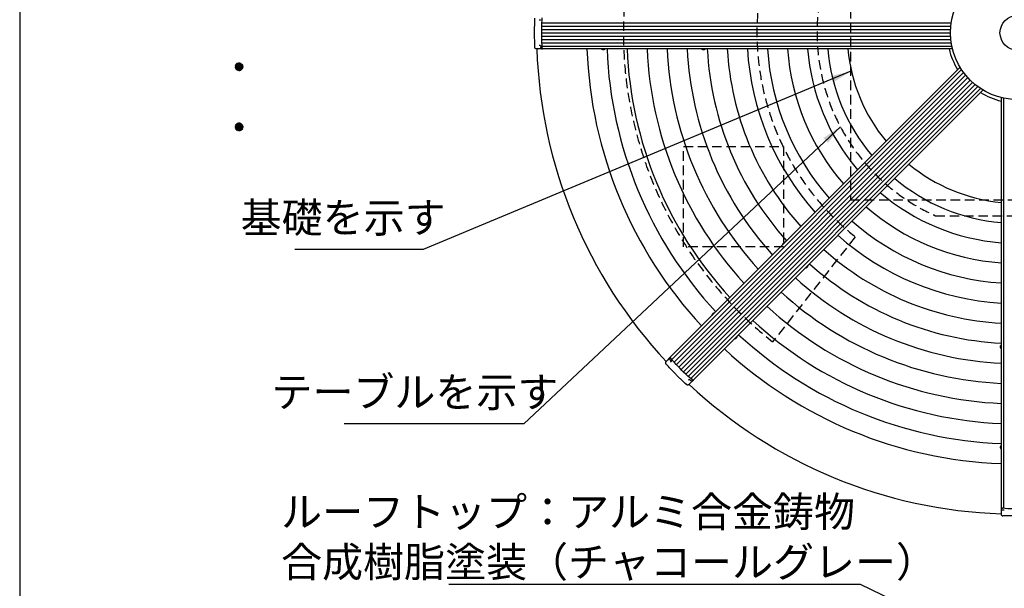
# Model space of a CAD drawing. Extents: x 119265 to 131865, y -88634 to -79724.
# Drawn here: x 119265 to 122214, y -83245 to -81544 of the extents above; entities that cross this region are included whole.
import ezdxf
from ezdxf.enums import TextEntityAlignment as Align

# ---------------------------------------------------------------- set-up
doc = ezdxf.new("R2010")
doc.units = 0
doc.header["$LTSCALE"] = 9
doc.linetypes.add('HIDDEN2', pattern=[4.7625, 3.175, -1.5875])
doc.layers.get('0').update_dxf_attribs({"linetype": 'CONTINUOUS'})
doc.layers.get('DEFPOINTS').update_dxf_attribs({"linetype": 'CONTINUOUS'})
for name, color, linetype in [('P001', 131, 'CONTINUOUS'), ('P002', 181, 'CONTINUOUS'), ('P006', 141, 'CONTINUOUS'), ('P020', 121, 'CONTINUOUS'), ('P901', 135, 'CONTINUOUS'), ('P904', 45, 'CONTINUOUS'), ('P906', 145, 'CONTINUOUS'), ('P919', 75, 'CONTINUOUS'), ('P_2DIM', 6, 'CONTINUOUS'), ('P_5DRAWFRAME', 104, 'CONTINUOUS')]:
    doc.layers.add(name, color=color, linetype=linetype)
doc.styles.add('BIGFONT', font='simplex.shx', dxfattribs={"bigfont": 'bigfont.shx'})
doc.dimstyles.new('DIMBIGFONT$3', dxfattribs={"dimscale": 20, "dimtxt": 3, "dimasz": 2, "dimexe": 1.5, "dimexo": 3, "dimgap": 0.75, "dimtad": 1, "dimtih": 1, "dimtoh": 1, "dimdec": 1, "dimdsep": 46, "dimtxsty": 'BIGFONT', "dimsah": 1, "dimcen": 0, "dimclrt": 230, "dimadec": 1, "dimazin": 2, "dimtfac": 0.6, "dimtdec": 1, "dimtofl": 0, "dimtmove": 0, "dimatfit": 0, "dimfxl": 1, "dimtvp": 1, "dimtolj": 1, "dimarcsym": 0})
doc.dimstyles.new('DIMBIGFONT$7', dxfattribs={"dimscale": 20, "dimtxt": 3, "dimasz": 2, "dimexe": 1.5, "dimexo": 3, "dimgap": 0.75, "dimtad": 1, "dimdec": 1, "dimdsep": 46, "dimtxsty": 'BIGFONT', "dimsah": 1, "dimcen": 0, "dimclrt": 230, "dimadec": 1, "dimazin": 2, "dimtfac": 0.6, "dimtdec": 1, "dimtofl": 0, "dimtmove": 0, "dimatfit": 3, "dimfxl": 1, "dimtvp": 1, "dimtolj": 1, "dimarcsym": 0})

# ---------------------------------------------------------------- blocks, each defined once
blk = doc.blocks.new('DFP3')
at = {"color": 0}
for p, q in [((21.5, 231.65), (21.9, 232.05)), ((21.505, 231.585), (21.965, 232.045)), ((21.508, 231.728), (21.822, 232.042)), ((21.519, 231.528), (22.022, 232.031)), ((21.539, 231.477), (22.073, 232.011)), ((21.547, 231.839), (21.711, 232.003)), ((21.712, 232.003), (22.253, 231.462)), ((21.761, 232.025), (22.275, 231.511)), ((21.816, 232.041), (22.291, 231.566)), ((21.878, 232.049), (22.299, 231.628)), ((21.952, 232.047), (22.297, 231.702)), ((22.047, 232.022), (22.272, 231.797)), ((21.5, 231.65), (21.9, 231.25)), ((21.505, 231.715), (21.965, 231.255)), ((21.508, 231.572), (21.822, 231.258)), ((21.519, 231.772), (22.022, 231.269)), ((21.539, 231.823), (22.073, 231.289)), ((21.547, 231.461), (21.711, 231.297)), ((21.565, 231.432), (22.118, 231.985)), ((21.565, 231.868), (22.118, 231.315)), ((21.595, 231.391), (22.159, 231.955)), ((21.595, 231.909), (22.159, 231.345)), ((21.63, 231.945), (22.195, 231.38)), ((21.63, 231.355), (22.195, 231.92)), ((21.669, 231.976), (22.226, 231.419)), ((21.669, 231.324), (22.226, 231.881)), ((21.712, 231.297), (22.253, 231.838)), ((21.761, 231.275), (22.275, 231.789)), ((21.816, 231.259), (22.291, 231.734)), ((21.878, 231.251), (22.299, 231.672)), ((21.952, 231.253), (22.297, 231.598)), ((22.047, 231.278), (22.272, 231.503)), ((21.5, 225.65), (21.9, 226.05)), ((21.5, 225.65), (21.9, 225.25)), ((21.505, 225.585), (21.965, 226.045)), ((21.505, 225.715), (21.965, 225.255)), ((21.508, 225.728), (21.822, 226.042)), ((21.508, 225.572), (21.822, 225.258)), ((21.519, 225.528), (22.022, 226.031)), ((21.519, 225.772), (22.022, 225.269)), ((21.539, 225.477), (22.073, 226.011)), ((21.539, 225.823), (22.073, 225.289)), ((21.547, 225.839), (21.711, 226.003)), ((21.547, 225.461), (21.711, 225.297)), ((21.565, 225.432), (22.118, 225.985)), ((21.565, 225.868), (22.118, 225.315)), ((21.595, 225.391), (22.159, 225.955)), ((21.595, 225.909), (22.159, 225.345)), ((21.63, 225.945), (22.195, 225.38)), ((21.63, 225.355), (22.195, 225.92)), ((21.669, 225.976), (22.226, 225.419)), ((21.669, 225.324), (22.226, 225.881)), ((21.712, 226.003), (22.253, 225.462)), ((21.712, 225.297), (22.253, 225.838)), ((21.761, 226.025), (22.275, 225.511)), ((21.761, 225.275), (22.275, 225.789)), ((21.816, 226.041), (22.291, 225.566)), ((21.816, 225.259), (22.291, 225.734)), ((21.878, 226.049), (22.299, 225.628)), ((21.878, 225.251), (22.299, 225.672)), ((21.952, 226.047), (22.297, 225.702)), ((21.952, 225.253), (22.297, 225.598)), ((22.047, 226.022), (22.272, 225.797)), ((22.047, 225.278), (22.272, 225.503))]:
    blk.add_line(p, q, dxfattribs=at)
at = {"layer": 'DEFPOINTS', "color": 0}
blk.add_line((0, 297), (0, 0), dxfattribs=at)
at = {"color": 83, "style": 'BIGFONT'}
for tag, height, p in [('PROJECT1', 4, (283.377, 25.596)), ('DATE', 3, (344.677, 25.842)), ('SCALE', 3, (379.677, 25.842)), ('PROJECT2', 4, (284.202, 17.842)), ('PROJECT3', 4, (284.202, 10.567)), ('DWGNO', 3, (358.677, 10.567))]:
    blk.add_attdef(tag, text='', height=height, dxfattribs=at).set_placement(p, align=Align.BOTTOM_CENTER)
at = {"color": 83, "ltscale": 0.5, "style": 'BIGFONT', "flags": 8}
for tag, p in [('REV04', (26.475, 27.614)), ('REV03', (26.475, 21.705)), ('REV02', (26.475, 15.575)), ('REV01', (26.475, 10.325))]:
    blk.add_attdef(tag, text='', height=2, dxfattribs=at).set_placement(p, align=Align.BOTTOM_LEFT)
for tag, p in [('REVD4', (80.979, 27.614)), ('R4D', (92.672, 27.614)), ('R4C', (101.797, 27.614)), ('R4A', (110.922, 27.614)), ('REVD3', (80.979, 21.705)), ('R3D', (92.672, 21.705)), ('R3C', (101.797, 21.705)), ('R3A', (110.922, 21.705)), ('REVD2', (80.979, 15.575)), ('R2D', (92.672, 15.575)), ('R2C', (101.797, 15.575)), ('R2A', (110.922, 15.575)), ('REVD1', (80.979, 10.325)), ('R1D', (92.672, 10.325)), ('R1C', (101.797, 10.325)), ('R1A', (110.922, 10.325))]:
    blk.add_attdef(tag, text='', height=2, dxfattribs=at).set_placement(p, align=Align.BOTTOM_CENTER)
blk = doc.blocks.new('*D13')
at = {"layer": 'DEFPOINTS', "color": 0}
for p in [(123450, -80782), (121056.7, -82383.9)]:
    blk.add_point(p, dxfattribs=at)
at = {"layer": 'P_2DIM', "color": 0, "lineweight": -2}
for p, q in [((123499.9, -80748.6), (123781.3, -80560.2)), ((123781.3, -80560.2), (124318.1, -80560.2))]:
    blk.add_line(p, q, dxfattribs=at)
at = {"layer": 'P_2DIM', "color": 0}
blk.add_solid([(123494.3, -80740.3), (123505.4, -80756.9), (123450, -80782)], dxfattribs=at)
at = {"layer": 'P_2DIM', "color": 230, "insert": (124060.9, -80469.1), "char_height": 90, "attachment_point": 5, "style": 'BIGFONT'}
blk.add_mtext('\\A1;(∅2880)', dxfattribs=at)

msp = doc.modelspace()

# ---------------------------------------------------------------- linework, layer by layer
at = {"layer": 'P001'}
for radius in [200, 52]:
    msp.add_circle((122253.33, -81582.95), radius, dxfattribs=at)
for radius, start, end in [(1440, 181.93012, 223.06988), (210, 193.35315, 211.64685), (210, 238.35315, 256.64685), (1440, 226.93012, 268.06988)]:
    msp.add_arc((122253.33, -81582.95), radius, start, end, dxfattribs=at)
at = {"layer": 'P002'}
for p, q in [((120823.33, -81544.95), (120820.93, -81544.95)), ((120823.33, -81620.95), (120820.93, -81620.95)), ((120820.18, -81631.45), (120813.17, -81631.45)), ((120827.68, -81631.45), (120820.18, -81631.45)), ((120827.68, -81631.45), (120827.93, -81631.45)), ((121205.65, -82562.04), (121200.68, -82567)), ((121210.94, -82556.74), (121205.65, -82562.04)), ((121210.94, -82556.74), (121211.13, -82556.56)), ((121215.3, -82567.24), (121213.6, -82568.94)), ((121269.04, -82620.98), (121267.34, -82622.68)), ((121274.24, -82630.63), (121269.27, -82635.59)), ((121279.53, -82625.33), (121274.24, -82630.63)), ((121279.53, -82625.33), (121279.72, -82625.15)), ((122204.83, -83008.6), (122204.83, -83008.34)), ((122204.83, -83008.6), (122204.83, -83016.09)), ((122204.83, -83016.09), (122204.83, -83023.11))]:
    msp.add_line(p, q, dxfattribs=at)
at = {"layer": 'P002', "flags": 128}
for points in [[(120830.51, -81627.77), (120829.91, -81619.76), (120829.44, -81611.67), (120829.08, -81603.52), (120828.84, -81595.31), (120828.72, -81587.07), (120828.72, -81578.83), (120828.84, -81570.59), (120829.08, -81562.39), (120829.44, -81554.23), (120829.91, -81546.14), (120830.51, -81538.13)], [(120826.19, -81629.04), (120826.19, -81628.94), (120826.21, -81628.83)], [(120831.95, -81631.45), (120831.71, -81631.39), (120831.47, -81631.19), (120831.25, -81630.87), (120831.05, -81630.44), (120830.87, -81629.9), (120830.71, -81629.27), (120830.59, -81628.57), (120830.51, -81627.81)], [(121213.96, -82553.72), (121213.84, -82553.94), (121213.81, -82554.24), (121213.88, -82554.62), (121214.04, -82555.08), (121214.3, -82555.58), (121214.63, -82556.14), (121215.04, -82556.72), (121215.52, -82557.31)], [(121278.93, -82620.73), (121272.85, -82615.49), (121266.8, -82610.1), (121260.77, -82604.59), (121254.8, -82598.95), (121248.89, -82593.21), (121243.06, -82587.38), (121237.32, -82581.47), (121231.69, -82575.5), (121226.17, -82569.48), (121220.79, -82563.42), (121215.55, -82557.35)], [(121276.78, -82624.68), (121276.71, -82624.61), (121276.64, -82624.51)], [(121282.55, -82622.31), (121282.34, -82622.44), (121282.03, -82622.46), (121281.65, -82622.4), (121281.2, -82622.23), (121280.69, -82621.98), (121280.14, -82621.64), (121279.56, -82621.23), (121278.96, -82620.76)], [(122204.83, -83004.33), (122204.89, -83004.57), (122205.09, -83004.8), (122205.4, -83005.03), (122205.84, -83005.23), (122206.38, -83005.41), (122207, -83005.56), (122207.71, -83005.68), (122208.46, -83005.77)], [(122298.14, -83005.77), (122290.14, -83006.36), (122282.05, -83006.84), (122273.89, -83007.2), (122265.68, -83007.43), (122257.45, -83007.55), (122249.2, -83007.55), (122240.97, -83007.43), (122232.76, -83007.2), (122224.6, -83006.84), (122216.51, -83006.36), (122208.51, -83005.77)]]:
    msp.add_lwpolyline(points, dxfattribs=at)
at = {"layer": 'P002'}
for centre, start, end in [((120828.16, -81629.97), 222.30759, 271.64462), ((121278.84, -82623.94), 267.30759, 316.64462)]:
    msp.add_arc(centre, 1.48, start, end, dxfattribs=at)
for points, knots in [([(120808.17, -81626.6), (120807.98, -81619.36), (120807.7, -81608.49), (120807.54, -81593.91), (120807.5, -81582.96), (120807.54, -81572.03), (120807.7, -81557.45), (120807.98, -81546.57), (120808.17, -81539.3)], [0, 0, 0, 0, 0.24952254, 0.37476195, 0.50000014, 0.62475973, 0.7495206, 1, 1, 1, 1]), ([(120824.51, -81544.95), (120824.49, -81544.95), (120824.24, -81544.95), (120823.76, -81544.95), (120823.48, -81544.95), (120823.33, -81544.95)], [0, 0, 0, 0, 0.0381557, 0.4953837, 1, 1, 1, 1]), ([(120825.54, -81543.88), (120825.54, -81543.96), (120825.53, -81544.15), (120825.38, -81544.45), (120825.14, -81544.73), (120824.83, -81544.9), (120824.61, -81544.96), (120824.5, -81544.95), (120824.48, -81544.95)], [0, 0, 0, 0, 0.1425847, 0.349462, 0.5628301, 0.7632833, 0.9595655, 1, 1, 1, 1]), ([(120813.17, -81631.45), (120812.7, -81631.41), (120811.75, -81631.34), (120810.55, -81630.78), (120809.65, -81630.05), (120809.08, -81629.36), (120808.64, -81628.63), (120808.37, -81627.93), (120808.23, -81627.27), (120808.18, -81626.88), (120808.17, -81626.66), (120808.17, -81626.6)], [0, 0, 0, 0, 0.21766318, 0.44200301, 0.59281249, 0.70373915, 0.78766837, 0.89053768, 0.93934456, 0.98276948, 1, 1, 1, 1]), ([(120824.51, -81620.95), (120824.49, -81620.95), (120824.24, -81620.95), (120823.76, -81620.95), (120823.48, -81620.95), (120823.33, -81620.95)], [0, 0, 0, 0, 0.0381557, 0.4953837, 1, 1, 1, 1]), ([(120824.54, -81620.95), (120824.55, -81620.95), (120824.64, -81620.95), (120824.85, -81621.01), (120825.14, -81621.17), (120825.38, -81621.44), (120825.52, -81621.75), (120825.54, -81621.94), (120825.54, -81622.02)], [0, 0, 0, 0, 0.0079657, 0.2123969, 0.4105039, 0.6234488, 0.8427224, 1, 1, 1, 1]), ([(120825.56, -81622.02), (120825.65, -81623.27), (120825.78, -81625.13), (120825.93, -81626.98), (120825.98, -81627.59)], [0, 0, 0, 0, 0.6706012, 1, 1, 1, 1]), ([(120826.19, -81629.04), (120826.26, -81629.33), (120826.36, -81629.74), (120826.51, -81630.06), (120826.55, -81630.15)], [0, 0, 0, 0, 0.7194547, 1, 1, 1, 1]), ([(120826.56, -81630.14), (120826.59, -81630.24), (120826.71, -81630.57), (120826.92, -81630.81), (120827.07, -81630.97)], [0, 0, 0, 0, 0.3047724, 1, 1, 1, 1]), ([(121200.68, -82567), (121200.38, -82567.36), (121199.76, -82568.09), (121199.31, -82569.33), (121199.19, -82570.47), (121199.27, -82571.37), (121199.48, -82572.19), (121199.78, -82572.88), (121200.15, -82573.45), (121200.39, -82573.76), (121200.54, -82573.92), (121200.58, -82573.96)], [0, 0, 0, 0, 0.21766318, 0.44200301, 0.59281249, 0.70373915, 0.78766837, 0.89053768, 0.93934456, 0.98276948, 1, 1, 1, 1]), ([(121211.27, -82556.42), (121211.12, -82556.61), (121210.87, -82556.96), (121210.86, -82557.34), (121210.86, -82557.51)], [0, 0, 0, 0, 0.5577458, 1, 1, 1, 1]), ([(121210.87, -82557.5), (121210.87, -82557.59), (121210.86, -82557.89), (121210.93, -82558.19), (121211.05, -82558.43), (121211.07, -82558.46)], [0, 0, 0, 0, 0.2646434, 0.9049841, 1, 1, 1, 1]), ([(121211.06, -82558.46), (121211.08, -82558.52), (121211.2, -82558.83), (121211.37, -82559.17), (121211.59, -82559.48), (121211.61, -82559.5)], [0, 0, 0, 0, 0.1800844, 0.9419378, 1, 1, 1, 1]), ([(121211.6, -82559.5), (121211.64, -82559.55), (121211.86, -82559.91), (121212.19, -82560.33), (121212.49, -82560.69), (121212.53, -82560.74)], [0, 0, 0, 0, 0.1416855, 0.8757114, 1, 1, 1, 1]), ([(121212.48, -82560.67), (121213.28, -82561.62), (121214.49, -82563.03), (121215.71, -82564.44), (121216.11, -82564.91)], [0, 0, 0, 0, 0.67060927, 1, 1, 1, 1]), ([(121216.13, -82566.41), (121216.11, -82566.42), (121215.94, -82566.6), (121215.6, -82566.93), (121215.4, -82567.14), (121215.3, -82567.24)], [0, 0, 0, 0, 0.0381557, 0.4953837, 1, 1, 1, 1]), ([(121216.1, -82564.92), (121216.15, -82564.98), (121216.28, -82565.12), (121216.39, -82565.44), (121216.42, -82565.81), (121216.33, -82566.14), (121216.2, -82566.34), (121216.12, -82566.41), (121216.1, -82566.43)], [0, 0, 0, 0, 0.1425847, 0.349462, 0.5628301, 0.7632833, 0.9595655, 1, 1, 1, 1]), ([(121262.31, -82635.7), (121257.06, -82630.71), (121249.17, -82623.22), (121238.75, -82613.03), (121230.98, -82605.32), (121223.28, -82597.55), (121213.08, -82587.14), (121205.58, -82579.24), (121200.58, -82573.96)], [0, 0, 0, 0, 0.24952254, 0.37476195, 0.50000014, 0.62475973, 0.7495206, 1, 1, 1, 1]), ([(121269.87, -82620.15), (121269.85, -82620.16), (121269.68, -82620.34), (121269.34, -82620.67), (121269.14, -82620.88), (121269.04, -82620.98)], [0, 0, 0, 0, 0.0381557, 0.4953837, 1, 1, 1, 1]), ([(121269.9, -82620.12), (121269.9, -82620.12), (121269.96, -82620.05), (121270.15, -82619.94), (121270.47, -82619.86), (121270.83, -82619.88), (121271.15, -82619.99), (121271.3, -82620.12), (121271.36, -82620.17)], [0, 0, 0, 0, 0.0079657, 0.2123969, 0.4105039, 0.6234488, 0.8427224, 1, 1, 1, 1]), ([(121271.37, -82620.16), (121272.31, -82620.98), (121273.72, -82622.2), (121275.14, -82623.4), (121275.6, -82623.8)], [0, 0, 0, 0, 0.6706012, 1, 1, 1, 1]), ([(121276.78, -82624.67), (121277.04, -82624.83), (121277.39, -82625.05), (121277.73, -82625.18), (121277.82, -82625.21)], [0, 0, 0, 0, 0.7194547, 1, 1, 1, 1]), ([(121277.82, -82625.19), (121277.91, -82625.24), (121278.23, -82625.39), (121278.55, -82625.41), (121278.76, -82625.43)], [0, 0, 0, 0, 0.3047724, 1, 1, 1, 1]), ([(121269.27, -82635.59), (121268.92, -82635.9), (121268.19, -82636.51), (121266.95, -82636.96), (121265.8, -82637.09), (121264.91, -82637.01), (121264.08, -82636.8), (121263.39, -82636.5), (121262.83, -82636.13), (121262.52, -82635.89), (121262.36, -82635.74), (121262.31, -82635.7)], [0, 0, 0, 0, 0.21766318, 0.44200301, 0.59281249, 0.70373915, 0.78766837, 0.89053768, 0.93934456, 0.98276948, 1, 1, 1, 1]), ([(122204.83, -83008.15), (122204.86, -83008.38), (122204.92, -83008.8), (122205.19, -83009.08), (122205.31, -83009.21)], [0, 0, 0, 0, 0.5577458, 1, 1, 1, 1]), ([(122205.3, -83009.19), (122205.37, -83009.25), (122205.58, -83009.47), (122205.84, -83009.63), (122206.09, -83009.72), (122206.12, -83009.73)], [0, 0, 0, 0, 0.2646434, 0.9049841, 1, 1, 1, 1]), ([(122206.12, -83009.73), (122206.18, -83009.75), (122206.48, -83009.9), (122206.85, -83010.02), (122207.22, -83010.08), (122207.24, -83010.08)], [0, 0, 0, 0, 0.1800844, 0.9419378, 1, 1, 1, 1]), ([(122207.24, -83010.08), (122207.31, -83010.1), (122207.71, -83010.19), (122208.24, -83010.26), (122208.71, -83010.3), (122208.78, -83010.3)], [0, 0, 0, 0, 0.1416855, 0.8757114, 1, 1, 1, 1]), ([(122208.69, -83010.3), (122209.93, -83010.4), (122211.78, -83010.54), (122213.64, -83010.68), (122214.25, -83010.72)], [0, 0, 0, 0, 0.67060927, 1, 1, 1, 1]), ([(122204.83, -83023.11), (122204.86, -83023.58), (122204.94, -83024.53), (122205.5, -83025.72), (122206.22, -83026.62), (122206.91, -83027.2), (122207.64, -83027.63), (122208.34, -83027.91), (122209, -83028.05), (122209.39, -83028.1), (122209.61, -83028.1), (122209.67, -83028.11)], [0, 0, 0, 0, 0.21766318, 0.44200301, 0.59281249, 0.70373915, 0.78766837, 0.89053768, 0.93934456, 0.98276948, 1, 1, 1, 1]), ([(122296.98, -83028.11), (122289.74, -83028.3), (122278.86, -83028.58), (122264.29, -83028.74), (122253.34, -83028.78), (122242.41, -83028.74), (122227.83, -83028.58), (122216.94, -83028.3), (122209.67, -83028.11)], [0, 0, 0, 0, 0.24952254, 0.37476195, 0.50000014, 0.62475973, 0.7495206, 1, 1, 1, 1])]:
    msp.add_open_spline(points, degree=3, knots=knots, dxfattribs=at)
for points in [[(120824.51, -81544.95), (120824.55, -81544.95)], [(120824.51, -81620.95), (120824.55, -81620.95)], [(120826.21, -81628.83), (120826.02, -81627.51)], [(120831.95, -81631.45), (120828.13, -81631.45)], [(121213.96, -82553.72), (121211.27, -82556.42)], [(121216.13, -82566.41), (121216.16, -82566.38)], [(121269.87, -82620.15), (121269.9, -82620.12)], [(121276.64, -82624.51), (121275.57, -82623.71)], [(121282.55, -82622.31), (121279.86, -82625.01)], [(122204.83, -83004.33), (122204.83, -83008.15)]]:
    msp.add_open_spline(points, degree=1, dxfattribs=at)
at = {"layer": 'P006'}
for p, q in [((122059.3, -81631.45), (120831.95, -81631.45)), ((122081.83, -81685.86), (121213.96, -82553.72)), ((122150.42, -81754.45), (121282.55, -82622.31)), ((122204.83, -81776.98), (122204.83, -83004.33))]:
    msp.add_line(p, q, dxfattribs=at)
for points in [[(120830.51, -81627.77), (120830.56, -81628.28), (120830.68, -81629.3), (120831.03, -81630.49), (120831.46, -81631.3), (120831.78, -81631.4), (120831.95, -81631.45)], [(121215.55, -82557.35), (121215.23, -82556.94), (121214.59, -82556.14), (121213.99, -82555.06), (121213.73, -82554.18), (121213.89, -82553.87), (121213.96, -82553.72)], [(121278.93, -82620.73), (121279.33, -82621.05), (121280.14, -82621.69), (121281.22, -82622.28), (121282.1, -82622.55), (121282.4, -82622.39), (121282.55, -82622.31)], [(122208.51, -83005.77), (122208, -83005.71), (122206.98, -83005.6), (122205.79, -83005.25), (122204.98, -83004.82), (122204.88, -83004.49), (122204.83, -83004.33)]]:
    msp.add_open_spline(points, degree=3, knots=[0, 0, 0, 0, 0.24980419, 0.49960338, 0.74943581, 1, 1, 1, 1], dxfattribs=at)
at = {"layer": 'P020'}
for p, q in [((121010.34, -81633.15), (121010.32, -81633.17)), ((121012.52, -81633.53), (121011.94, -81633.53)), ((121012.52, -81633.15), (121012.52, -81633.53)), ((121013.94, -81633.53), (121013.94, -81633.15)), ((121014.52, -81633.53), (121013.94, -81633.53)), ((121016.15, -81633.17), (121016.13, -81633.15)), ((121310.35, -81633.15), (121310.34, -81633.17)), ((121312.54, -81633.53), (121311.96, -81633.53)), ((121312.54, -81633.15), (121312.54, -81633.53)), ((121313.96, -81633.53), (121313.96, -81633.15)), ((121314.54, -81633.53), (121313.96, -81633.53)), ((121316.16, -81633.17), (121316.15, -81633.15)), ((121551.05, -82214.24), (121551.02, -82214.23)), ((121551.92, -82212.83), (121552.33, -82212.42)), ((121552.6, -82212.69), (121552.33, -82212.42)), ((121553.33, -82211.42), (121553.74, -82211.01)), ((121622.05, -82285.25), (121622.04, -82285.23)), ((121623.86, -82283.95), (121623.45, -82284.36)), ((121623.86, -82283.95), (121623.59, -82283.68)), ((121625.27, -82282.54), (121624.86, -82282.95)), ((121339.77, -82424.97), (121340.18, -82424.56)), ((121341.19, -82423.56), (121341.6, -82423.15)), ((121343, -82422.26), (121343, -82422.28)), ((121411.71, -82496.1), (121411.3, -82496.5)), ((121413.13, -82494.68), (121412.72, -82495.09)), ((121413.99, -82493.27), (121414.02, -82493.28)), ((122202.75, -82522.31), (122202.75, -82521.74)), ((122203.13, -82522.31), (122202.75, -82522.31)), ((122202.75, -82523.73), (122203.13, -82523.73)), ((122202.75, -82524.31), (122202.75, -82523.73)), ((122203.13, -82520.13), (122203.1, -82520.11)), ((122203.1, -82525.94), (122203.13, -82525.92)), ((122202.75, -82822.33), (122202.75, -82821.75)), ((122203.13, -82822.33), (122202.75, -82822.33)), ((122202.75, -82823.75), (122203.13, -82823.75)), ((122202.75, -82824.33), (122202.75, -82823.75)), ((122203.13, -82820.14), (122203.1, -82820.13)), ((122203.1, -82825.95), (122203.13, -82825.94))]:
    msp.add_line(p, q, dxfattribs=at)
at = {"layer": 'P020', "flags": 128}
for points in [[(121553.6, -82211.69), (121553.56, -82211.64), (121553.51, -82211.6), (121553.47, -82211.56), (121553.44, -82211.53), (121553.41, -82211.49), (121553.38, -82211.46), (121553.35, -82211.44), (121553.33, -82211.42)], [(121624.86, -82282.95), (121624.84, -82282.92), (121624.81, -82282.9), (121624.78, -82282.87), (121624.75, -82282.84), (121624.72, -82282.8), (121624.68, -82282.76), (121624.63, -82282.72), (121624.59, -82282.68)], [(121340.18, -82424.56), (121340.2, -82424.59), (121340.23, -82424.61), (121340.26, -82424.64), (121340.29, -82424.67), (121340.33, -82424.71), (121340.37, -82424.75), (121340.41, -82424.79), (121340.45, -82424.84)], [(121341.46, -82423.83), (121341.41, -82423.79), (121341.37, -82423.74), (121341.33, -82423.71), (121341.29, -82423.67), (121341.26, -82423.64), (121341.23, -82423.61), (121341.21, -82423.58), (121341.19, -82423.56)], [(121411.44, -82495.82), (121411.49, -82495.87), (121411.53, -82495.91), (121411.57, -82495.95), (121411.6, -82495.99), (121411.63, -82496.02), (121411.66, -82496.05), (121411.69, -82496.07), (121411.71, -82496.1)], [(121412.72, -82495.09), (121412.69, -82495.07), (121412.67, -82495.04), (121412.64, -82495.01), (121412.61, -82494.98), (121412.57, -82494.95), (121412.53, -82494.91), (121412.49, -82494.87), (121412.45, -82494.82)]]:
    msp.add_lwpolyline(points, dxfattribs=at)
at = {"layer": 'P020'}
for centre, radius, start, end in [((121013.23, -81624.55), 9.1, 229.30944, 251.34033), ((121013.23, -81624.55), 9.07, 251.36445, 261.82802), ((121013.23, -81623.1), 10.07, 265.9566, 274.0434), ((121013.23, -81624.55), 9.07, 278.17198, 288.63555), ((121013.23, -81624.55), 9.1, 288.65967, 310.69056), ((121313.25, -81624.55), 9.1, 229.30944, 251.34033), ((121313.25, -81624.55), 9.07, 251.36445, 261.82802), ((121313.25, -81623.1), 10.07, 265.95651, 274.04349), ((121313.25, -81624.55), 9.07, 278.17198, 288.63555), ((121313.25, -81624.55), 9.1, 288.65967, 310.69056), ((121559.18, -82218.27), 9.1, 153.65967, 175.69056), ((121559.18, -82218.27), 9.07, 143.17198, 153.63555), ((121560.2, -82219.29), 10.07, 130.95538, 139.04462), ((121559.18, -82218.27), 9.07, 116.36445, 126.82802), ((121559.18, -82218.27), 9.1, 94.30944, 116.34033), ((121552.79, -82210.91), 2.48, 18.15011, 18.79685), ((121618.01, -82277.1), 9.1, 333.65967, 355.69056), ((121618.01, -82277.1), 9.1, 274.30944, 296.34033), ((121618.01, -82277.1), 9.07, 296.36445, 306.82802), ((121616.99, -82276.08), 10.07, 310.95538, 319.04462), ((121618.01, -82277.1), 9.07, 323.17198, 333.63555), ((121625.36, -82283.49), 2.48, 71.20315, 71.84989), ((121347.03, -82430.41), 9.07, 143.17198, 153.63555), ((121348.06, -82431.44), 10.07, 130.95744, 139.04256), ((121347.03, -82430.41), 9.07, 116.36445, 126.82802), ((121347.03, -82430.41), 9.1, 94.30944, 116.34033), ((121347.03, -82430.41), 9.1, 153.65967, 175.69056), ((121339.68, -82424.02), 2.48, 251.20315, 251.84989), ((121405.86, -82489.24), 9.1, 274.30944, 296.34033), ((121405.86, -82489.24), 9.07, 296.36445, 306.82802), ((121412.25, -82496.6), 2.48, 198.15011, 198.79685), ((121404.84, -82488.22), 10.07, 310.95744, 319.04256), ((121405.86, -82489.24), 9.07, 323.17198, 333.63555), ((121405.86, -82489.24), 9.1, 333.65967, 355.69056), ((122211.73, -82523.02), 9.07, 161.36445, 171.82802), ((122211.73, -82523.02), 9.07, 188.17198, 198.63555), ((122211.73, -82523.02), 9.1, 139.30944, 161.34033), ((122213.17, -82523.02), 10.07, 175.95651, 184.04349), ((122211.73, -82523.02), 9.1, 198.65967, 220.69056), ((122211.73, -82823.04), 9.07, 161.36445, 171.82802), ((122211.73, -82823.04), 9.07, 188.17198, 198.63555), ((122211.73, -82823.04), 9.1, 139.30944, 161.34033), ((122213.17, -82823.04), 10.07, 175.9566, 184.0434), ((122211.73, -82823.04), 9.1, 198.65967, 220.69056)]:
    msp.add_arc(centre, radius, start, end, dxfattribs=at)
at = {"layer": 'P901'}
for radius, start, end in [(1290, 182.15465, 222.84535), (1230, 182.25981, 222.74019), (1170, 182.37576, 222.62424), (1110, 182.50426, 222.49574), (1050, 182.64746, 222.35254), (990, 182.80804, 222.19196), (930, 182.98936, 222.01064), (870, 183.19573, 221.80427), (810, 183.43273, 221.56727), (750, 183.70771, 221.29229), (690, 184.03064, 220.96936), (630, 184.41523, 220.58477), (570, 184.88107, 220.11893), (510, 185.45696, 219.54304), (510, 230.45696, 264.54304), (570, 229.88107, 265.11893), (630, 229.41523, 265.58477), (690, 229.03064, 265.96936), (750, 228.70771, 266.29229), (810, 228.43273, 266.56727), (870, 228.19573, 266.80427), (930, 227.98936, 267.01064), (990, 227.80804, 267.19196), (1050, 227.64746, 267.35254), (1110, 227.50426, 267.49574), (1170, 227.37576, 267.62424), (1230, 227.25981, 267.74019), (1290, 227.15465, 267.84535)]:
    msp.add_arc((122253.33, -81582.95), radius, start, end, dxfattribs=at)
at = {"layer": 'P904', "linetype": 'HIDDEN2'}
for p, q in [((122007.88, -82130.45), (122498.77, -82130.45)), ((121767.83, -82193.44), (121520.33, -82507.68))]:
    msp.add_line(p, q, dxfattribs=at)
for radius, start, end in [(1180, 128.40228, 231.59772), (780, 128.4935, 231.5065), (600, 114.14685, 245.85315)]:
    msp.add_arc((122253.33, -81582.95), radius, start, end, dxfattribs=at)
at = {"layer": 'P906'}
for p, q in [((120829.06, -81562.95), (122054.33, -81562.95)), ((120829.51, -81552.95), (122055.59, -81552.95)), ((120828.72, -81582.95), (122053.33, -81582.95)), ((120828.81, -81572.95), (122053.58, -81572.95)), ((120828.81, -81592.95), (122053.58, -81592.95)), ((120829.06, -81602.95), (122054.33, -81602.95)), ((120829.51, -81612.95), (122055.59, -81612.95)), ((120830.15, -81622.95), (122057.37, -81622.95)), ((121218.7, -82561), (122086.48, -81693.23)), ((121225.32, -82568.52), (122092.29, -81701.56)), ((121232.08, -82575.91), (122098.47, -81709.52)), ((121238.97, -82583.17), (122105.01, -81717.12)), ((121245.98, -82590.3), (122111.9, -81724.37)), ((121253.11, -82597.31), (122119.15, -81731.27)), ((121260.36, -82604.2), (122126.76, -81737.81)), ((121267.75, -82610.95), (122134.72, -81743.99)), ((121275.27, -82617.57), (122143.05, -81749.8)), ((122213.33, -83006.13), (122213.33, -81778.91))]:
    msp.add_line(p, q, dxfattribs=at)
at = {"layer": 'P919', "linetype": 'HIDDEN2'}
for points in [[(121753.33, -82082.95), (122753.33, -82082.95), (122753.33, -81082.95), (121753.33, -81082.95)], [(121253.33, -81922.95), (121553.33, -81922.95), (121553.33, -82222.95), (121253.33, -82222.95)]]:
    msp.add_lwpolyline(points, close=True, dxfattribs=at)

# ---------------------------------------------------------------- block references
at = {"layer": 'P_5DRAWFRAME', "xscale": 30, "yscale": 30, "zscale": 30}
msp.add_blockref('DFP3', (119265.22, -88634.06), dxfattribs=at)

# ---------------------------------------------------------------- texts
at = {"layer": 'P_2DIM', "color": 230, "char_height": 90, "attachment_point": 7, "style": 'BIGFONT'}
for s, insert in [('基礎を示す', (119926.97, -82209.15)), ('テーブルを示す', (120019.14, -82730.97))]:
    msp.add_mtext(s, dxfattribs=dict(at, insert=insert))
at = {"layer": 'P_2DIM', "insert": (120048.1, -82971.21), "char_height": 90, "attachment_point": 1, "style": 'BIGFONT'}
msp.add_mtext('{\\C230;ルーフトップ：アルミ合金鋳物\\P合成樹脂塗装（チャコールグレー）}', dxfattribs=at)

# ---------------------------------------------------------------- dimensions: what is measured, and where the dimension line sits
at = {"layer": 'P_2DIM'}
dim = msp.add_diameter_dim_2p(p1=(121056.66, -82383.94), p2=(123450, -80781.96), text='(<>)', dimstyle='DIMBIGFONT$3', override={"dimscale": 30, "dimazin": 2}, dxfattribs=at)
dim.commit()
dim.dimension.update_dxf_attribs({"geometry": '*D13', "text_midpoint": (124060.92, -80560.22), "dimtype": 163})

# ---------------------------------------------------------------- leaders
at = {"layer": 'P_2DIM', "annotation_type": 0, "has_hookline": 1, "hookline_direction": 1}
for points, text_width in [([(121754.6, -81698.23), (120473.47, -82231.65), (120471.47, -82231.65)], 360), ([(121723.18, -81863.93), (120775.64, -82753.47), (120773.64, -82753.47)], 514.29), ([(122128.39, -83399.37), (121783.46, -83233.71), (121781.46, -83233.71)], 1208.57)]:
    msp.add_leader(points, dimstyle='DIMBIGFONT$7', override={"dimscale": 30, "dimazin": 2}, dxfattribs=dict(at, text_width=text_width))

doc.saveas('drawing.dxf')
